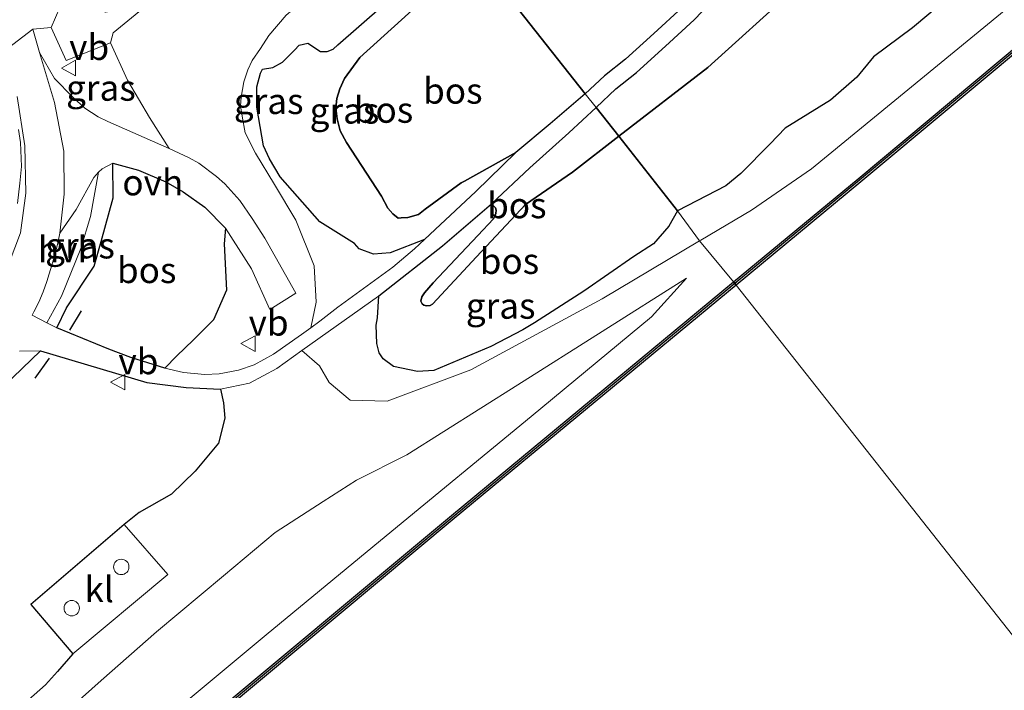
# Model space of a CAD drawing. Units: metres. Extents: x 219992 to 230003, y 464319 to 467204.
# Drawn here: x 228589 to 228685, y 465873 to 465938 of the extents above; entities that cross this region are included whole.
import ezdxf
from ezdxf.enums import TextEntityAlignment as Align

# ---------------------------------------------------------------- set-up
doc = ezdxf.new("R2010")
doc.units = ezdxf.units.M
doc.linetypes.add('IE-TERREINAFSCHEIDING', pattern=[10, 8, -2])
doc.layers.get('0').update_dxf_attribs({"lineweight": 25})
for name, color, linetype, lineweight in [('B-ME-GC-DAMWAND-GV-B6', 10, 'Continuous', 25), ('B-ME-GC-DAMWAND-L-B1', 10, 'Continuous', 25), ('B-ME-GR-BOS-GV-B6', 10, 'Continuous', 25), ('B-ME-GW-KRUINLIJN-L-B1', 93, 'Continuous', 18), ('B-ME-GW-TEENLIJN-L-B1', 93, 'Continuous', 18), ('B-ME-IE-GRASLAND-GV-B6', 93, 'Continuous', 18), ('B-ME-IE-HULPGEOMETRIE-L-B1', 53, 'Continuous', 18), ('B-ME-IE-INRICHTINGSELEMENT-S-B1', 253, 'Continuous', 18), ('B-ME-IE-TERREINAFSCHEIDING-DOORGANG-L-B1', 8, 'IE-TERREINAFSCHEIDING-KUNSTMATIG-OPEN', 18), ('B-ME-IE-TERREINAFSCHEIDING-RASTERHEKWERK-L-B1', 8, 'IE-TERREINAFSCHEIDING', 18), ('B-ME-IE-TERREINAFSCHEIDING-SCHRIKHEK-L-B1', 10, 'Continuous', 25), ('B-ME-OB-WATERLIJN-L-B1', 133, 'OB-WATERLIJN', 18), ('B-ME-OG-WATER-GV-B6', 153, 'Continuous', 18), ('B-ME-SB-SPOOR-GV-B6', 253, 'Continuous', 18), ('B-ME-VH-VERH_SOORT-BITUMEN-GV-B6', 8, 'IE-TERREINAFSCHEIDING-NATUURLIJK-HOUTWAL', 18), ('B-ME-VH-VERH_SOORT-HALF_VERHARDING-GV-B6', 8, 'IE-TERREINAFSCHEIDING-NATUURLIJK-HOUTWAL', 18), ('B-ME-VH-VERH_SOORT-KLINKERS-GV-B6', 8, 'IE-TERREINAFSCHEIDING-NATUURLIJK-HOUTWAL', 18), ('B-ME-VH-VERH_SOORT-ONVERHARD-GV-B6', 8, 'Continuous', 18), ('B-ME-VW-MEUBILAIR_WEGMEUBILAIR-VERKEERSBORD-S-B1', 8, 'Continuous', 18)]:
    doc.layers.add(name, color=color, linetype=linetype, lineweight=lineweight)
doc.styles.add('NLCS-ISO', font='NLCS-ISO.TTF')
doc.linetypes.add('IE-TERREINAFSCHEIDING-KUNSTMATIG-OPEN', pattern='A,7,-1.5,[67,NLCS.SHX,S=0.75,R=0,X=0,Y=0],-1.5', length=10)
doc.linetypes.add('IE-TERREINAFSCHEIDING-NATUURLIJK-HOUTWAL', pattern='A,7,-1.5,[67,NLCS.SHX,S=0.75,R=45,X=0,Y=0],-1.5,7,-1.5,[70,NLCS.SHX,S=0.75,R=0,X=0,Y=0],-1.5', length=20)
doc.linetypes.add('OB-WATERLIJN', pattern='A,10,[32,NLCS.SHX,S=2,R=0,X=0,Y=0],-12', length=22)

# ---------------------------------------------------------------- blocks, each defined once
blk = doc.blocks.new('dtb')
blk.add_circle((0, 0), 0.75)
blk = doc.blocks.new('verkeersbord')
for p, q in [((0, 0.75), (-0.75, -0.625)), ((0.75, -0.625), (0, 0.75)), ((-0.75, -0.625), (0.75, -0.625))]:
    blk.add_line(p, q)

msp = doc.modelspace()

# ---------------------------------------------------------------- linework, layer by layer
at = {"layer": 'B-ME-GC-DAMWAND-GV-B6'}
for points in [[(228670.767, 465922.455, 10.156), (228658.677, 465912.437, 10.156), (228658.429, 465912.751, 10.95), (228670.511, 465922.763, 10.952), (228688.63, 465937.889, 10.984), (228706.75, 465953.016, 11.017), (228728.574, 465971.207, 11.084), (228750.399, 465989.399, 11.15), (228768.429, 466004.466, 11.089), (228786.459, 466019.534, 11.029), (228786.7981, 466019.8103, 10.156), (228788.1032, 466020.9132, 10.156), (228788.3539, 466020.6266, 10.156), (228786.912, 466019.391, 10.156), (228768.783, 466004.241, 10.156), (228750.655, 465989.092, 10.156), (228728.83, 465970.9, 10.156), (228707.006, 465952.709, 10.156), (228688.886, 465937.582, 10.156), (228670.767, 465922.455, 10.156)], [(228533.237, 465810.48, 10.156), (228532.3497, 465809.6757, 10), (228532.2507, 465809.834, 10.9476), (228532.1431, 465810.0061, 10.9483), (228534.239, 465811.877, 11.008), (228541.643, 465818.293, 10.969), (228554.625, 465826.202, 10.973), (228573.545, 465842.212, 10.887), (228589.277, 465855.274, 10.93), (228605.009, 465868.337, 10.973), (228631.051, 465890.065, 10.946), (228658.429, 465912.751, 10.95), (228658.677, 465912.437, 10.156), (228631.307, 465889.758, 10.156), (228605.265, 465868.03, 10.156), (228589.532, 465854.967, 10.156), (228573.8, 465841.904, 10.156), (228554.746, 465825.81, 10.156), (228541.883, 465817.972, 10.156), (228533.237, 465810.48, 10.156)]]:
    msp.add_polyline3d(points, dxfattribs=at)
at = {"layer": 'B-ME-GC-DAMWAND-L-B1'}
for points in [[(228788.1322, 466020.6787, 10.224), (228786.5032, 466019.3103, 11.029), (228768.5573, 466004.3125, 11.089), (228750.5272, 465989.2455, 11.15), (228728.7021, 465971.0534, 11.084), (228706.8781, 465952.8624, 11.017), (228688.7582, 465937.7355, 10.984), (228670.6389, 465922.6092, 10.952), (228658.553, 465912.594, 10.95)], [(228658.553, 465912.594, 10.95), (228631.1789, 465889.9112, 10.946), (228605.1369, 465868.1833, 10.973), (228589.4048, 465855.1201, 10.93), (228573.6735, 465842.0587, 10.887), (228554.7423, 465826.0393, 10.973), (228541.7613, 465818.1309, 10.969), (228534.3711, 465811.7268, 11.008), (228532.4085, 465809.9749, 10.9521)]]:
    msp.add_polyline3d(points, dxfattribs=at)
at = {"layer": 'B-ME-GR-BOS-GV-B6'}
for points in [[(228645.9066, 465932.7556, 17.5684), (228644.0273, 465931.0034, 17.6082), (228633.281, 465944.622, 17.707), (228651.273, 465960.303, 17.873), (228673.874, 465979.933, 17.638), (228694.039, 465997.561, 17.782), (228716.529, 466017.641, 17.588), (228736.1, 466034.979, 17.508), (228756.176, 466052.059, 17.413), (228774.795, 466067.513, 17.364)], [(228633.281, 465944.622, 17.707), (228622.1661, 465934.527, 17.6411), (228620.655, 465932.4834, 17.6812), (228620.2043, 465931.4835, 17.7485), (228619.9348, 465930.5547, 17.7896), (228619.8168, 465929.6062, 17.8308), (228619.9511, 465928.5778, 17.8233), (228620.2573, 465927.4088, 17.8121), (228620.8559, 465926.2709, 17.8008), (228624.2488, 465921.0767, 17.8052), (228624.8778, 465919.9107, 17.8496), (228625.3761, 465919.3605, 17.8803), (228625.8924, 465918.9391, 17.8803), (228626.1591, 465918.9491, 17.9075), (228626.8303, 465918.988, 17.9075), (228627.8409, 465919.2946, 17.8905), (228628.5015, 465919.7932, 17.8803), (228631.9757, 465922.3495, 17.7597), (228632.303, 465922.528, 17.759), (228637.304, 465925.298, 17.698), (228633.4076, 465921.5202, 17.4325), (228629.4702, 465917.8298, 16.7991), (228628.4364, 465916.8645, 16.5371), (228625.0915, 465915.568, 16.0372), (228623.5003, 465915.4512, 15.7692), (228622.0965, 465915.9458, 15.6416), (228621.6303, 465916.4691, 15.4725), (228618.266, 465918.5738, 14.5163), (228614.4397, 465922.9512, 14.3738), (228613.3984, 465924.7101, 14.4767), (228612.8071, 465925.9684, 14.4332), (228612.159, 465929.6959, 14.7856), (228612.1742, 465931.6717, 14.8767), (228612.5118, 465933.0077, 14.94), (228612.7027, 465933.4141, 15.1103), (228613.7168, 465933.5668, 15.2925), (228614.6657, 465934.0823, 15.5578), (228615.8261, 465935.2607, 15.439), (228616.2732, 465935.732, 15.6608), (228617.1162, 465935.9375, 15.8508), (228618.3575, 465935.1297, 16.3696), (228618.977, 465935.121, 16.4409), (228619.585, 465935.3578, 16.5042), (228620.0216, 465935.7543, 16.5518), (228626.6512, 465941.579, 16.8759)], [(228626.1591, 465918.9491, 17.9075), (228625.8924, 465918.9391, 17.8803), (228625.3761, 465919.3605, 17.8803), (228624.8778, 465919.9107, 17.8496), (228624.2488, 465921.0767, 17.8052), (228620.8559, 465926.2709, 17.8008), (228620.2573, 465927.4088, 17.8121), (228619.9511, 465928.5778, 17.8233), (228619.8168, 465929.6062, 17.8308), (228619.9348, 465930.5547, 17.7896), (228620.2043, 465931.4835, 17.7485), (228620.655, 465932.4834, 17.6812), (228622.1661, 465934.527, 17.6411), (228633.281, 465944.622, 17.707), (228644.0273, 465931.0034, 17.6082), (228640.6312, 465928.0852, 17.7576), (228637.304, 465925.298, 17.698), (228632.303, 465922.528, 17.759), (228631.9757, 465922.3495, 17.7597), (228628.5015, 465919.7932, 17.8803), (228627.8409, 465919.2946, 17.8905), (228626.8303, 465918.988, 17.9075), (228626.1591, 465918.9491, 17.9075)], [(228680.9311, 465941.7399, 12.8186), (228675.7845, 465937.4278, 12.9044), (228671.9908, 465934.593, 12.8958), (228670.3772, 465932.6289, 12.8986), (228667.8312, 465930.3919, 12.8386), (228663.4433, 465927.6633, 12.8901), (228661.9903, 465926.1393, 12.7242), (228659.13, 465923.2582, 12.7015), (228657.6759, 465922.0825, 12.7362), (228652.98, 465919.657, 13.1219), (228647.279, 465926.882, 17.701), (228655.913, 465933.558, 17.706), (228664.309, 465941.158, 17.752)], [(228664.309, 465941.158, 17.752), (228655.913, 465933.558, 17.706), (228647.279, 465926.882, 17.701), (228645.075, 465929.675, 17.55), (228647.01, 465931.479, 17.508), (228649.0176, 465933.0864, 17.5206), (228651.8162, 465935.6238, 17.712), (228654.596, 465938.189, 17.6915), (228657.6784, 465941.4152, 17.7857)], [(228653.4203, 465939.3983, 17.7519), (228650.6782, 465936.868, 17.7724), (228647.9248, 465934.3714, 17.5809), (228645.9066, 465932.7556, 17.5684)], [(228628.9989, 465910.4525, 17.312), (228628.6289, 465910.4039, 17.305), (228628.3723, 465910.498, 17.3155), (228628.22, 465910.6114, 17.3402), (228628.0863, 465910.8768, 17.3613), (228628.1894, 465911.2854, 17.3824), (228628.435, 465911.6943, 17.4035), (228629.2769, 465912.6462, 17.4246), (228633.6008, 465917.2448, 17.6394), (228635.134, 465918.8702, 17.745), (228635.3698, 465919.374, 17.7238), (228635.3782, 465919.7063, 17.6992), (228635.3206, 465919.9339, 17.6464), (228634.93, 465920.334, 17.501), (228638.656, 465923.824, 17.698), (228642.443, 465927.222, 17.607), (228645.075, 465929.675, 17.55), (228647.279, 465926.882, 17.701), (228642.79, 465923.411, 17.698), (228638.226, 465920.259, 17.664), (228633.4744, 465915.1749, 17.4774), (228629.2168, 465910.5956, 17.3578), (228628.9989, 465910.4525, 17.312)], [(228643.9081, 465911.8395, 12.7575), (228639.1119, 465908.7649, 12.9209), (228637.9766, 465908.1046, 13.1139), (228634.8579, 465906.4849, 13.4614), (228629.3465, 465904.129, 14.3138), (228627.7689, 465904.044, 14.5009), (228625.438, 465904.5199, 15.0691), (228624.419, 465905.2809, 15.2259), (228624.0506, 465905.8531, 15.2765), (228623.809, 465906.753, 15.2259), (228623.742, 465908.5336, 15.1829), (228623.8831, 465909.2505, 15.3044), (228623.9992, 465911.3933, 15.36), (228630.174, 465916.252, 16.691), (228634.93, 465920.334, 17.501), (228635.3206, 465919.9339, 17.6464), (228635.3782, 465919.7063, 17.6992), (228635.3698, 465919.374, 17.7238), (228635.134, 465918.8702, 17.745), (228633.6008, 465917.2448, 17.6394), (228629.2769, 465912.6462, 17.4246), (228628.435, 465911.6943, 17.4035), (228628.1894, 465911.2854, 17.3824), (228628.0863, 465910.8768, 17.3613), (228628.22, 465910.6114, 17.3402), (228628.3723, 465910.498, 17.3155), (228628.6289, 465910.4039, 17.305), (228628.9989, 465910.4525, 17.312), (228629.2168, 465910.5956, 17.3578), (228633.4744, 465915.1749, 17.4774), (228638.226, 465920.259, 17.664), (228642.79, 465923.411, 17.698), (228647.279, 465926.882, 17.701), (228652.98, 465919.657, 13.1219), (228652.1421, 465918.1685, 12.8852), (228650.6657, 465916.4338, 12.5081), (228648.7472, 465915.2184, 12.4694), (228643.9081, 465911.8395, 12.7575)], [(228604.403, 465905.551, 13.781), (228603.2497, 465904.3807, 13.7908), (228599.9481, 465905.4042, 13.8346), (228597.788, 465906.2079, 13.8814), (228592.773, 465908.269, 13.94), (228593.7, 465910.236, 13.905), (228596.39, 465914.282, 14.037), (228597.045, 465916.659, 13.948), (228598.224, 465920.897, 13.917), (228598.183, 465924.276, 14.142), (228600.675, 465923.59, 14.122), (228603.337, 465922.446, 14.08), (228605.001, 465921.486, 14.033), (228607.123, 465920.005, 13.975), (228609.124, 465917.963, 14.049), (228608.992, 465916.432, 14.0454), (228609.208, 465911.929, 14.042), (228607.97, 465909.064, 13.9746), (228605.987, 465907.096, 13.863), (228604.403, 465905.551, 13.781)], [(228579.53, 465894.835, 13.814), (228591.178, 465906.046, 13.975), (228601.476, 465902.986, 13.615), (228605.317, 465902.488, 13.599), (228608.649, 465902.335, 13.7787), (228608.931, 465901.008, 13.727), (228609.058, 465899.509, 13.723), (228608.437, 465897.09, 13.793), (228606.171, 465894.355, 13.774), (228603.872, 465892.123, 13.781), (228600.742, 465890.338, 13.832), (228599.283, 465889.191, 13.611), (228590.241, 465881.423, 13.615), (228594.325, 465876.61, 13.468), (228592.8381, 465874.91, 13.589), (228591.665, 465873.6281, 13.5583), (228589.4483, 465871.6655, 13.5447), (228581.6737, 465865.2628, 13.6915)]]:
    msp.add_polyline3d(points, dxfattribs=at)
at = {"layer": 'B-ME-GW-KRUINLIJN-L-B1'}
for points in [[(228619.226, 465962.434, 13.576), (228594.217, 465941.827, 13.569), (228593.476, 465940.384, 13.763), (228592.195, 465937.464, 13.778), (228593.675, 465934.238, 13.855), (228597.952, 465935.968, 13.952)], [(228633.281, 465944.622, 17.707), (228622.1661, 465934.527, 17.6411), (228620.655, 465932.4834, 17.6812), (228620.2043, 465931.4835, 17.7485), (228619.9348, 465930.5547, 17.7896), (228619.8168, 465929.6062, 17.8308), (228619.9511, 465928.5778, 17.8233), (228620.2573, 465927.4088, 17.8121), (228620.8559, 465926.2709, 17.8008), (228624.2488, 465921.0767, 17.8052), (228624.8778, 465919.9107, 17.8496), (228625.3761, 465919.3605, 17.8803), (228625.8924, 465918.9391, 17.8803), (228626.1591, 465918.9491, 17.9075), (228626.8303, 465918.988, 17.9075), (228627.8409, 465919.2946, 17.8905), (228628.5015, 465919.7932, 17.8803), (228631.9757, 465922.3495, 17.7597), (228632.303, 465922.528, 17.759), (228637.304, 465925.298, 17.698)], [(228664.309, 465941.158, 17.752), (228655.913, 465933.558, 17.706), (228647.279, 465926.882, 17.701)], [(228647.279, 465926.882, 17.701), (228642.79, 465923.411, 17.698), (228638.226, 465920.259, 17.664), (228633.4744, 465915.1749, 17.4774), (228629.2168, 465910.5956, 17.3578), (228628.9989, 465910.4525, 17.312), (228628.6289, 465910.4039, 17.305), (228628.3723, 465910.498, 17.3155), (228628.22, 465910.6114, 17.3402), (228628.0863, 465910.8768, 17.3613), (228628.1894, 465911.2854, 17.3824), (228628.435, 465911.6943, 17.4035), (228629.2769, 465912.6462, 17.4246), (228633.6008, 465917.2448, 17.6394), (228635.134, 465918.8702, 17.745), (228635.3698, 465919.374, 17.7238), (228635.3782, 465919.7063, 17.6992), (228635.3206, 465919.9339, 17.6464), (228634.93, 465920.334, 17.501)], [(228528.84, 465817.176, 13.9575), (228530.9325, 465819.0589, 13.5683), (228533.323, 465821.21, 13.595), (228538.935, 465825.913, 13.588), (228549.242, 465834.338, 13.592), (228562.796, 465845.481, 13.607), (228575.806, 465856.113, 13.483), (228586.678, 465864.936, 13.433), (228595.242, 465872.432, 13.34), (228597.07, 465874.042, 13.369), (228602.421, 465878.756, 13.452), (228608.933, 465884.189, 13.336), (228613.956, 465888.414, 13.557), (228618.6098, 465891.4132, 13.5452), (228621.826, 465893.486, 13.537), (228626.727, 465895.958, 13.557), (228637.478, 465902.734, 12.633), (228653.856, 465913.113, 10.956)]]:
    msp.add_polyline3d(points, dxfattribs=at)
at = {"layer": 'B-ME-GW-TEENLIJN-L-B1'}
for points in [[(228655.119, 465916.721, 11.101), (228655.24, 465916.793, 11.101), (228660.162, 465919.717, 11.108), (228665.976, 465923.732, 11.124), (228693.684, 465946.466, 10.987), (228710.313, 465960.363, 11.006), (228726.943, 465974.26, 11.025), (228744.909, 465989.183, 11.063), (228762.876, 466004.107, 11.101), (228776.99, 466015.86, 11.169), (228780.796, 466019.396, 11.188), (228782.497, 466021.319, 11.219), (228784.657, 466023.719, 11.207), (228787.522, 466026.704, 11.158), (228790.536, 466029.146, 11.131), (228792.648, 466030.346, 11.146), (228795.314, 466031.992, 11.135), (228799.95, 466035.515, 11.089), (228806.776, 466041.015, 11.097), (228829.778, 466060.083, 11.257), (228851.834, 466078.368, 11.063)], [(228617.399, 465908.2765, 14.4427), (228617.933, 465910.786, 14.436), (228617.735, 465914.31, 14.36), (228615.952, 465918.729, 14.303), (228613.892, 465922.212, 14.291), (228612.044, 465925.243, 14.268), (228611.025, 465927.2345, 14.2794), (228610.7293, 465928.845, 14.3133), (228610.585, 465929.8413, 14.2794), (228610.6405, 465930.6804, 14.2918), (228610.9099, 465932.1847, 14.3041), (228611.2988, 465933.3446, 14.3287), (228611.6992, 465934.2566, 14.3102), (228612.512, 465935.397, 14.2628), (228613.335, 465936.686, 14.2269), (228614.995, 465938.653, 14.15), (228618.689, 465941.782, 14.055), (228625.895, 465948.075, 14.048), (228628.677, 465950.456, 14.2526)], [(228655.119, 465916.721, 11.101), (228645.681, 465911.102, 11.903), (228632.945, 465904.189, 13.158), (228624.811, 465901.175, 13.785), (228621.206, 465901.271, 14.014), (228619.194, 465902.967, 14.063), (228618.256, 465904.595, 14.17), (228616.527, 465906.091, 14.183)], [(228653.856, 465913.113, 10.956), (228650.452, 465909.367, 10.981), (228638.786, 465899.658, 10.95), (228624.704, 465888.069, 10.872), (228613.072, 465878.485, 10.958), (228604.906, 465871.676, 10.958), (228597.634, 465865.562, 10.95), (228597.168, 465865.178, 10.952)]]:
    msp.add_polyline3d(points, dxfattribs=at)
at = {"layer": 'B-ME-IE-GRASLAND-GV-B6'}
for points in [[(228851.834, 466078.368, 11.063), (228829.778, 466060.083, 11.257), (228806.776, 466041.015, 11.097), (228799.95, 466035.515, 11.089), (228795.314, 466031.992, 11.135), (228792.648, 466030.346, 11.146), (228790.536, 466029.146, 11.131), (228787.522, 466026.704, 11.158), (228784.657, 466023.719, 11.207), (228782.497, 466021.319, 11.219), (228780.796, 466019.396, 11.188), (228776.99, 466015.86, 11.169), (228762.876, 466004.107, 11.101), (228744.909, 465989.183, 11.063), (228726.943, 465974.26, 11.025), (228710.313, 465960.363, 11.006), (228693.684, 465946.466, 10.987), (228665.976, 465923.732, 11.124), (228660.162, 465919.717, 11.108), (228655.24, 465916.793, 11.101)], [(228786.459, 466019.534, 11.029), (228768.429, 466004.466, 11.089), (228750.399, 465989.399, 11.15), (228728.574, 465971.207, 11.084), (228706.75, 465953.016, 11.017), (228688.63, 465937.889, 10.984), (228670.511, 465922.763, 10.952), (228658.429, 465912.751, 10.95), (228655.119, 465916.721, 11.101), (228655.24, 465916.793, 11.101), (228660.162, 465919.717, 11.108), (228665.976, 465923.732, 11.124), (228693.684, 465946.466, 10.987), (228710.313, 465960.363, 11.006), (228726.943, 465974.26, 11.025), (228744.909, 465989.183, 11.063), (228762.876, 466004.107, 11.101), (228776.99, 466015.86, 11.169), (228780.796, 466019.396, 11.188), (228782.497, 466021.319, 11.219), (228784.657, 466023.719, 11.207)], [(228596.752, 465939.409, 13.204), (228597.492, 465938.951, 13.276), (228598.084, 465939.036, 13.147), (228600.463, 465940.878, 12.956), (228604.891, 465944.629, 12.588), (228607.407, 465946.915, 12.363), (228621.903, 465959.041, 12.636), (228623.65, 465956.828, 13.937), (228603.912, 465941.621, 13.5794), (228598.239, 465936.923, 13.919), (228597.952, 465935.968, 13.952), (228593.675, 465934.238, 13.855), (228592.195, 465937.464, 13.778), (228593.476, 465940.384, 13.763), (228594.217, 465941.827, 13.569), (228619.226, 465962.434, 13.576), (228620.47, 465960.858, 12.714), (228601.583, 465945.607, 12.736), (228595.527, 465941.085, 12.93), (228595.382, 465940.718, 12.968), (228595.858, 465940.12, 13.173), (228596.752, 465939.409, 13.204)], [(228617.933, 465910.786, 14.436), (228617.399, 465908.2765, 14.4427), (228616.5088, 465907.6239, 14.3406), (228613.7935, 465905.7191, 14.1344), (228611.9071, 465904.6958, 14.0273), (228610.3841, 465904.1665, 13.9418), (228608.5002, 465903.8237, 13.8615), (228607.1117, 465903.7597, 13.8224), (228605.0389, 465903.9507, 13.788), (228603.2497, 465904.3807, 13.7908), (228604.403, 465905.551, 13.781), (228605.987, 465907.096, 13.863), (228607.97, 465909.064, 13.9746), (228609.208, 465911.929, 14.042), (228608.992, 465916.432, 14.0454), (228609.124, 465917.963, 14.049), (228611.635, 465914.004, 14.014), (228613.439, 465910.063, 14.002), (228615.948, 465911.635, 14.2952), (228612.949, 465916.996, 14.041), (228611.7157, 465918.896, 14.0335), (228610.5032, 465920.6579, 14.0753), (228609.0548, 465922.2575, 14.1084), (228608.2528, 465922.9821, 14.1214), (228606.5208, 465924.2574, 14.1396), (228605.6032, 465924.8012, 14.1448), (228603.6436, 465925.7121, 14.1597), (228601.7576, 465928.6995, 14.0117), (228599.614, 465932.33, 14.041), (228597.952, 465935.968, 13.952), (228598.239, 465936.923, 13.919), (228603.912, 465941.621, 13.5794)], [(228655.24, 465916.793, 11.101), (228655.119, 465916.721, 11.101), (228652.98, 465919.657, 13.1219), (228657.6759, 465922.0825, 12.7362), (228659.13, 465923.2582, 12.7015), (228661.9903, 465926.1393, 12.7242), (228663.4433, 465927.6633, 12.8901), (228667.8312, 465930.3919, 12.8386), (228670.3772, 465932.6289, 12.8986), (228671.9908, 465934.593, 12.8958), (228675.7845, 465937.4278, 12.9044), (228680.9311, 465941.7399, 12.8186)], [(228626.6512, 465941.579, 16.8759), (228620.0216, 465935.7543, 16.5518), (228619.585, 465935.3578, 16.5042), (228618.977, 465935.121, 16.4409), (228618.3575, 465935.1297, 16.3696), (228617.1162, 465935.9375, 15.8508), (228616.2732, 465935.732, 15.6608), (228615.8261, 465935.2607, 15.439), (228614.6657, 465934.0823, 15.5578), (228613.7168, 465933.5668, 15.2925), (228612.7027, 465933.4141, 15.1103), (228612.5118, 465933.0077, 14.94), (228612.1742, 465931.6717, 14.8767), (228612.159, 465929.6959, 14.7856), (228612.8071, 465925.9684, 14.4332), (228613.3984, 465924.7101, 14.4767), (228614.4397, 465922.9512, 14.3738), (228618.266, 465918.5738, 14.5163), (228621.6303, 465916.4691, 15.4725), (228622.0965, 465915.9458, 15.6416), (228623.5003, 465915.4512, 15.7692), (228625.0915, 465915.568, 16.0372), (228628.4364, 465916.8645, 16.5371), (228627.465, 465915.9575, 16.2972), (228625.358, 465914.1845, 15.8315), (228620.0186, 465910.2825, 14.8483), (228618.281, 465908.9373, 14.5614), (228617.399, 465908.2765, 14.4427), (228617.933, 465910.786, 14.436), (228617.735, 465914.31, 14.36), (228615.952, 465918.729, 14.303), (228613.892, 465922.212, 14.291), (228612.044, 465925.243, 14.268), (228611.025, 465927.2345, 14.2794), (228610.7293, 465928.845, 14.3133), (228610.585, 465929.8413, 14.2794), (228610.6405, 465930.6804, 14.2918), (228610.9099, 465932.1847, 14.3041), (228611.2988, 465933.3446, 14.3287), (228611.6992, 465934.2566, 14.3102), (228612.512, 465935.397, 14.2628), (228613.335, 465936.686, 14.2269), (228614.995, 465938.653, 14.15)], [(228614.995, 465938.653, 14.15), (228613.335, 465936.686, 14.2269), (228612.512, 465935.397, 14.2628), (228611.6992, 465934.2566, 14.3102), (228611.2988, 465933.3446, 14.3287), (228610.9099, 465932.1847, 14.3041), (228610.6405, 465930.6804, 14.2918), (228610.585, 465929.8413, 14.2794), (228610.7293, 465928.845, 14.3133), (228611.025, 465927.2345, 14.2794), (228612.044, 465925.243, 14.268), (228613.892, 465922.212, 14.291), (228615.952, 465918.729, 14.303), (228617.735, 465914.31, 14.36), (228617.933, 465910.786, 14.436)], [(228592.195, 465937.464, 13.778), (228593.675, 465934.238, 13.855), (228597.952, 465935.968, 13.952), (228599.614, 465932.33, 14.041), (228601.7576, 465928.6995, 14.0117), (228603.6436, 465925.7121, 14.1597), (228597.7117, 465928.3276, 14.1726), (228596.777, 465928.771, 14.1034), (228595.4681, 465929.6263, 14.0516), (228594.32, 465930.678, 14.064), (228592.545, 465932.505, 14.06), (228591.06, 465935.024, 13.905), (228590.425, 465937.27, 13.918), (228592.195, 465937.464, 13.778)], [(228589.0484, 465927.5348, 14.144), (228589.2206, 465926.292, 14.1731), (228589.3141, 465923.9341, 14.1725), (228589.1736, 465922.3458, 14.1654), (228588.9368, 465920.3434, 14.1629)], [(228593.7, 465910.236, 13.905), (228592.773, 465908.269, 13.94), (228591.7912, 465908.7762, 14.0365), (228593.2118, 465911.3727, 14.2175), (228595.1019, 465915.9817, 14.1576), (228596.027, 465919.0863, 14.2242), (228596.7884, 465923.3883, 14.2781), (228597.1663, 465923.7245, 14.1382), (228598.183, 465924.276, 14.142), (228598.224, 465920.897, 13.917), (228597.045, 465916.659, 13.948), (228596.39, 465914.282, 14.037), (228593.7, 465910.236, 13.905)], [(228632.945, 465904.189, 13.158), (228624.811, 465901.175, 13.785), (228621.206, 465901.271, 14.014), (228619.194, 465902.967, 14.063), (228618.256, 465904.595, 14.17), (228616.527, 465906.091, 14.183), (228623.962, 465911.364, 15.352), (228623.9992, 465911.3933, 15.36), (228623.8831, 465909.2505, 15.3044), (228623.742, 465908.5336, 15.1829), (228623.809, 465906.753, 15.2259), (228624.0506, 465905.8531, 15.2765), (228624.419, 465905.2809, 15.2259), (228625.438, 465904.5199, 15.0691), (228627.7689, 465904.044, 14.5009), (228629.3465, 465904.129, 14.3138), (228634.8579, 465906.4849, 13.4614), (228637.9766, 465908.1046, 13.1139), (228639.1119, 465908.7649, 12.9209), (228643.9081, 465911.8395, 12.7575), (228648.7472, 465915.2184, 12.4694), (228650.6657, 465916.4338, 12.5081), (228652.1421, 465918.1685, 12.8852), (228652.98, 465919.657, 13.1219), (228655.119, 465916.721, 11.101), (228645.681, 465911.102, 11.903), (228632.945, 465904.189, 13.158)], [(228655.119, 465916.721, 11.101), (228658.429, 465912.751, 10.95), (228631.051, 465890.065, 10.946), (228605.009, 465868.337, 10.973), (228589.277, 465855.274, 10.93), (228573.545, 465842.212, 10.887)], [(228581.6737, 465865.2628, 13.6915), (228589.4483, 465871.6655, 13.5447), (228591.665, 465873.6281, 13.5583), (228592.8381, 465874.91, 13.589), (228594.325, 465876.61, 13.468), (228603.515, 465884.324, 13.495), (228599.283, 465889.191, 13.611), (228600.742, 465890.338, 13.832), (228603.872, 465892.123, 13.781), (228606.171, 465894.355, 13.774), (228608.437, 465897.09, 13.793), (228609.058, 465899.509, 13.723), (228608.931, 465901.008, 13.727), (228608.649, 465902.335, 13.7787), (228611.447, 465902.902, 13.9843), (228614.089, 465904.347, 14.1131), (228616.527, 465906.091, 14.183), (228618.256, 465904.595, 14.17), (228619.194, 465902.967, 14.063), (228621.206, 465901.271, 14.014), (228624.811, 465901.175, 13.785), (228632.945, 465904.189, 13.158), (228645.681, 465911.102, 11.903), (228655.119, 465916.721, 11.101)], [(228586.844, 465856.691, 10.996), (228597.168, 465865.178, 10.952), (228597.634, 465865.562, 10.95), (228604.906, 465871.676, 10.958), (228613.072, 465878.485, 10.958), (228624.704, 465888.069, 10.872), (228638.786, 465899.658, 10.95), (228650.452, 465909.367, 10.981), (228653.856, 465913.113, 10.956), (228637.478, 465902.734, 12.633), (228626.727, 465895.958, 13.557), (228621.826, 465893.486, 13.537), (228618.6098, 465891.4132, 13.5452), (228613.956, 465888.414, 13.557), (228608.933, 465884.189, 13.336), (228602.421, 465878.756, 13.452), (228597.07, 465874.042, 13.369), (228595.242, 465872.432, 13.34), (228586.678, 465864.936, 13.433)], [(228586.678, 465864.936, 13.433), (228595.242, 465872.432, 13.34), (228597.07, 465874.042, 13.369), (228602.421, 465878.756, 13.452), (228608.933, 465884.189, 13.336), (228613.956, 465888.414, 13.557), (228618.6098, 465891.4132, 13.5452), (228621.826, 465893.486, 13.537), (228626.727, 465895.958, 13.557), (228637.478, 465902.734, 12.633), (228653.856, 465913.113, 10.956), (228650.452, 465909.367, 10.981), (228638.786, 465899.658, 10.95), (228624.704, 465888.069, 10.872), (228613.072, 465878.485, 10.958), (228604.906, 465871.676, 10.958)], [(228589.1506, 465906.0232, 14.0455), (228591.178, 465906.046, 13.975), (228579.53, 465894.835, 13.814)]]:
    msp.add_polyline3d(points, dxfattribs=at)
at = {"layer": 'B-ME-IE-HULPGEOMETRIE-L-B1'}
msp.add_polyline3d([(228772.609, 465766.744, 12.201), (228755.459, 465788.32, 12.209), (228738.308, 465809.896, 12.216), (228721.158, 465831.473, 12.224), (228703.852, 465853.236, 12.333), (228704.601, 465854.237, 12.364), (228704.3526, 465854.4115, 12.0533), (228703.86, 465854.7576, 12.0524), (228703.4804, 465855.0214, 12.2936), (228700.542, 465859.382, 12.24), (228698.886, 465861.327, 10.259), (228693.026, 465868.907, 10.28), (228692.778, 465869.221, 10.156), (228658.677, 465912.437, 10.156), (228658.429, 465912.751, 10.95), (228655.119, 465916.721, 11.101), (228652.98, 465919.657, 13.1219), (228647.279, 465926.882, 17.701), (228645.075, 465929.675, 17.55), (228644.0273, 465931.0034, 17.6082), (228633.281, 465944.622, 17.707)], dxfattribs=at)
at = {"layer": 'B-ME-IE-TERREINAFSCHEIDING-DOORGANG-L-B1'}
msp.add_line((228599.614, 465932.33, 14.041), (228601.7576, 465928.6995, 14.0117), dxfattribs=at)
at = {"layer": 'B-ME-IE-TERREINAFSCHEIDING-RASTERHEKWERK-L-B1'}
for p, q in [((228590.425, 465937.27, 13.918), (228592.195, 465937.464, 13.778)), ((228597.952, 465935.968, 13.952), (228599.614, 465932.33, 14.041)), ((228601.7576, 465928.6995, 14.0117), (228603.6436, 465925.7121, 14.1597))]:
    msp.add_line(p, q, dxfattribs=at)
msp.add_polyline3d([(228597.952, 465935.968, 13.952), (228598.239, 465936.923, 13.919), (228603.912, 465941.621, 13.5794), (228623.65, 465956.828, 13.937)], dxfattribs=at)
at = {"layer": 'B-ME-IE-TERREINAFSCHEIDING-SCHRIKHEK-L-B1'}
for p, q in [((228595.1083, 465909.9395, 13.9928), (228594.002, 465908.0529, 13.9776)), ((228592.0226, 465905.3231, 13.9245), (228590.6381, 465903.4095, 13.9422))]:
    msp.add_line(p, q, dxfattribs=at)
at = {"layer": 'B-ME-OB-WATERLIJN-L-B1'}
for points in [[(228658.677, 465912.437, 10.156), (228670.767, 465922.455, 10.156), (228688.886, 465937.582, 10.156), (228707.006, 465952.709, 10.156), (228728.83, 465970.9, 10.156), (228750.655, 465989.092, 10.156), (228768.783, 466004.241, 10.156), (228786.912, 466019.391, 10.156), (228788.3539, 466020.6266, 10.156), (228788.1032, 466020.9132, 10.156), (228786.7981, 466019.8103, 10.156), (228786.6, 466020.54, 10.156), (228794.334, 466027.205, 10.156), (228795.8086, 466027.0462, 10.156), (228794.0206, 466025.6162, 10.156), (228794.3072, 466025.2848, 10.156), (228796.367, 466026.986, 10.156), (228824.945, 466050.94, 10.156), (228854.049, 466075.229, 10.156)], [(228376.167, 465677.128, 10.156), (228387.152, 465686.218, 10.156), (228405.457, 465701.499, 10.156), (228423.762, 465716.78, 10.156), (228441.941, 465731.938, 10.156), (228460.121, 465747.096, 10.156), (228478.415, 465762.275, 10.156), (228496.709, 465777.455, 10.156), (228502.77, 465782.617, 10.156), (228511.368, 465792.224, 10.156), (228520.419, 465799.464, 10.156), (228521.7696, 465800.5793, 10), (228524.6576, 465803.6808, 10), (228530.0212, 465808.0167, 10), (228532.3497, 465809.6757, 10), (228533.237, 465810.48, 10.156), (228541.883, 465817.972, 10.156), (228554.746, 465825.81, 10.156), (228573.8, 465841.904, 10.156), (228589.532, 465854.967, 10.156), (228605.265, 465868.03, 10.156), (228631.307, 465889.758, 10.156), (228658.677, 465912.437, 10.156)]]:
    msp.add_polyline3d(points, dxfattribs=at)
at = {"layer": 'B-ME-OG-WATER-GV-B6'}
for points in [[(228692.778, 465869.221, 10.156), (228658.677, 465912.437, 10.156), (228670.767, 465922.455, 10.156), (228688.886, 465937.582, 10.156)], [(228478.415, 465762.275, 10.156), (228496.709, 465777.455, 10.156), (228502.77, 465782.617, 10.156), (228511.368, 465792.224, 10.156), (228520.419, 465799.464, 10.156), (228521.7696, 465800.5793, 10), (228524.6576, 465803.6808, 10), (228530.0212, 465808.0167, 10), (228532.3497, 465809.6757, 10), (228533.237, 465810.48, 10.156), (228541.883, 465817.972, 10.156), (228554.746, 465825.81, 10.156), (228573.8, 465841.904, 10.156), (228589.532, 465854.967, 10.156), (228605.265, 465868.03, 10.156), (228631.307, 465889.758, 10.156), (228658.677, 465912.437, 10.156), (228692.778, 465869.221, 10.156), (228675.615, 465854.924, 10.156), (228658.452, 465840.627, 10.156)]]:
    msp.add_polyline3d(points, dxfattribs=at)
at = {"layer": 'B-ME-SB-SPOOR-GV-B6'}
msp.add_polyline3d([(228619.226, 465962.434, 13.576), (228594.217, 465941.827, 13.569), (228593.476, 465940.384, 13.763), (228592.195, 465937.464, 13.778), (228590.425, 465937.27, 13.918), (228587.519, 465935.051, 13.959), (228586.473, 465933.591, 13.859), (228584.953, 465932.31, 13.626), (228584.062, 465932.376, 13.58), (228582.709, 465931.887, 13.518), (228580.804, 465930.716, 13.502), (228576.954, 465927.627, 13.514), (228557.11, 465910.989, 13.456), (228539.459, 465896.292, 13.487), (228521.808, 465881.595, 13.518), (228491.222, 465856.084, 13.286), (228471.835, 465840.026, 13.296)], dxfattribs=at)
at = {"layer": 'B-ME-VH-VERH_SOORT-BITUMEN-GV-B6'}
for points in [[(228657.6784, 465941.4152, 17.7857), (228654.596, 465938.189, 17.6915), (228651.8162, 465935.6238, 17.712), (228649.0176, 465933.0864, 17.5206), (228647.01, 465931.479, 17.508)], [(228647.01, 465931.479, 17.508), (228645.075, 465929.675, 17.55), (228644.0273, 465931.0034, 17.6082), (228645.9066, 465932.7556, 17.5684), (228647.9248, 465934.3714, 17.5809), (228650.6782, 465936.868, 17.7724), (228653.4203, 465939.3983, 17.7519)], [(228587.519, 465935.051, 13.959), (228590.425, 465937.27, 13.918), (228591.06, 465935.024, 13.905), (228592.529, 465930.161, 13.96), (228593.443, 465925.449, 14.025), (228593.466, 465921.248, 14.103), (228593.035, 465917.467, 14.173), (228592.8609, 465916.5356, 14.202), (228592.6408, 465915.6124, 14.2184), (228592.3756, 465914.7011, 14.2221), (228591.7886, 465912.7836, 14.2023), (228591.4408, 465911.7762, 14.193), (228591.0243, 465910.7899, 14.1853), (228590.541, 465909.8318, 14.1792), (228590.3551, 465909.518, 14.1777), (228591.7912, 465908.7762, 14.0365), (228592.773, 465908.269, 13.94), (228597.788, 465906.2079, 13.8814)], [(228588.1257, 465914.5968, 14.1195), (228589.224, 465917.519, 13.96), (228589.75, 465921.362, 13.952), (228589.643, 465925.97, 13.913), (228588.915, 465930.754, 13.963)], [(228597.788, 465906.2079, 13.8814), (228599.9481, 465905.4042, 13.8346), (228603.2497, 465904.3807, 13.7908), (228605.0389, 465903.9507, 13.788), (228607.1117, 465903.7597, 13.8224), (228608.5002, 465903.8237, 13.8615), (228610.3841, 465904.1665, 13.9418), (228611.9071, 465904.6958, 14.0273), (228613.7935, 465905.7191, 14.1344), (228616.5088, 465907.6239, 14.3406), (228617.399, 465908.2765, 14.4427), (228618.281, 465908.9373, 14.5614), (228620.0186, 465910.2825, 14.8483), (228625.358, 465914.1845, 15.8315), (228627.465, 465915.9575, 16.2972), (228628.4364, 465916.8645, 16.5371), (228629.4702, 465917.8298, 16.7991), (228633.4076, 465921.5202, 17.4325), (228637.304, 465925.298, 17.698), (228640.6312, 465928.0852, 17.7576), (228644.0273, 465931.0034, 17.6082), (228645.075, 465929.675, 17.55), (228642.443, 465927.222, 17.607), (228638.656, 465923.824, 17.698), (228634.93, 465920.334, 17.501), (228630.174, 465916.252, 16.691), (228623.9992, 465911.3933, 15.36), (228623.962, 465911.364, 15.352), (228616.527, 465906.091, 14.183), (228614.089, 465904.347, 14.1131), (228611.447, 465902.902, 13.9843), (228608.649, 465902.335, 13.7787), (228605.317, 465902.488, 13.599), (228601.476, 465902.986, 13.615), (228591.178, 465906.046, 13.975), (228589.1506, 465906.0232, 14.0455)]]:
    msp.add_polyline3d(points, dxfattribs=at)
at = {"layer": 'B-ME-VH-VERH_SOORT-HALF_VERHARDING-GV-B6'}
for points in [[(228588.915, 465930.754, 13.963), (228589.643, 465925.97, 13.913), (228589.75, 465921.362, 13.952), (228589.224, 465917.519, 13.96), (228588.1257, 465914.5968, 14.1195)], [(228588.9368, 465920.3434, 14.1629), (228589.1736, 465922.3458, 14.1654), (228589.3141, 465923.9341, 14.1725), (228589.2206, 465926.292, 14.1731), (228589.0484, 465927.5348, 14.144)], [(228593.2118, 465911.3727, 14.2175), (228591.7912, 465908.7762, 14.0365), (228590.3551, 465909.518, 14.1777), (228590.541, 465909.8318, 14.1792), (228591.0243, 465910.7899, 14.1853), (228591.4408, 465911.7762, 14.193), (228591.7886, 465912.7836, 14.2023), (228592.3756, 465914.7011, 14.2221), (228592.6408, 465915.6124, 14.2184), (228592.8609, 465916.5356, 14.202), (228593.035, 465917.467, 14.173), (228594.6339, 465919.7627, 14.165), (228596.3388, 465922.8932, 14.1295), (228596.7884, 465923.3883, 14.2781), (228596.027, 465919.0863, 14.2242), (228595.1019, 465915.9817, 14.1576), (228593.2118, 465911.3727, 14.2175)]]:
    msp.add_polyline3d(points, dxfattribs=at)
at = {"layer": 'B-ME-VH-VERH_SOORT-KLINKERS-GV-B6'}
msp.add_polyline3d([(228594.325, 465876.61, 13.468), (228590.241, 465881.423, 13.615), (228599.283, 465889.191, 13.611), (228603.515, 465884.324, 13.495), (228594.325, 465876.61, 13.468)], dxfattribs=at)
at = {"layer": 'B-ME-VH-VERH_SOORT-ONVERHARD-GV-B6'}
msp.add_polyline3d([(228605.6032, 465924.8012, 14.1448), (228606.5208, 465924.2574, 14.1396), (228608.2528, 465922.9821, 14.1214), (228609.0548, 465922.2575, 14.1084), (228610.5032, 465920.6579, 14.0753), (228611.7157, 465918.896, 14.0335), (228612.949, 465916.996, 14.041), (228615.948, 465911.635, 14.2952), (228613.439, 465910.063, 14.002), (228611.635, 465914.004, 14.014), (228609.124, 465917.963, 14.049), (228607.123, 465920.005, 13.975), (228605.001, 465921.486, 14.033), (228603.337, 465922.446, 14.08), (228600.675, 465923.59, 14.122), (228598.183, 465924.276, 14.142), (228597.1663, 465923.7245, 14.1382), (228596.7884, 465923.3883, 14.2781), (228596.3388, 465922.8932, 14.1295), (228594.6339, 465919.7627, 14.165), (228593.035, 465917.467, 14.173), (228593.466, 465921.248, 14.103), (228593.443, 465925.449, 14.025), (228592.529, 465930.161, 13.96), (228591.06, 465935.024, 13.905), (228592.545, 465932.505, 14.06), (228594.32, 465930.678, 14.064), (228595.4681, 465929.6263, 14.0516), (228596.777, 465928.771, 14.1034), (228597.7117, 465928.3276, 14.1726), (228603.6436, 465925.7121, 14.1597), (228605.6032, 465924.8012, 14.1448)], dxfattribs=at)

# ---------------------------------------------------------------- block references
at = {"layer": 'B-ME-IE-INRICHTINGSELEMENT-S-B1', "rotation": 90}
for p in [(228599.01, 465885.065, 14.344), (228594.205, 465881.056, 14.158)]:
    msp.add_blockref('dtb', p, dxfattribs=at)
at = {"layer": 'B-ME-VW-MEUBILAIR_WEGMEUBILAIR-VERKEERSBORD-S-B1', "rotation": 90}
for p in [(228593.955, 465933.511, 14.095), (228611.367, 465906.75, 14.087), (228598.73, 465903, 13.8895)]:
    msp.add_blockref('verkeersbord', p, dxfattribs=at)

# ---------------------------------------------------------------- texts
at = {"layer": 'B-ME-GR-BOS-GV-B6', "ltscale": 0.2, "style": 'NLCS-ISO'}
for p in [(228631.1801, 465931.3008), (228624.4567, 465929.447), (228637.392, 465920.1755), (228636.6755, 465914.7705), (228601.475, 465913.8789)]:
    msp.add_text('bos', height=2.5, dxfattribs=at).set_placement(p, align=Align.MIDDLE_CENTER)
at = {"layer": 'B-ME-IE-GRASLAND-GV-B6', "ltscale": 0.2, "style": 'NLCS-ISO'}
for p in [(228597.0343, 465931.5881), (228613.3145, 465930.2939), (228620.6665, 465929.3663), (228595.0076, 465916.2725), (228635.823, 465910.416)]:
    msp.add_text('gras', height=2.5, dxfattribs=at).set_placement(p, align=Align.MIDDLE_CENTER)
at = {"layer": 'B-ME-VH-VERH_SOORT-HALF_VERHARDING-GV-B6', "ltscale": 0.2, "style": 'NLCS-ISO'}
msp.add_text('hvh', height=2.5, dxfattribs=at).set_placement((228593.8791, 465915.9084), align=Align.MIDDLE_CENTER)
at = {"layer": 'B-ME-VH-VERH_SOORT-KLINKERS-GV-B6', "ltscale": 0.2, "style": 'NLCS-ISO'}
msp.add_text('kl', height=2.5, dxfattribs=at).set_placement((228596.8625, 465882.8964), align=Align.MIDDLE_CENTER)
at = {"layer": 'B-ME-VH-VERH_SOORT-ONVERHARD-GV-B6', "ltscale": 0.2, "style": 'NLCS-ISO'}
msp.add_text('ovh', height=2.5, dxfattribs=at).set_placement((228602.0701, 465922.3986), align=Align.MIDDLE_CENTER)
at = {"layer": 'B-ME-VW-MEUBILAIR_WEGMEUBILAIR-VERKEERSBORD-S-B1', "ltscale": 0.2, "style": 'NLCS-ISO'}
for p in [(228593.955, 465933.511, 14.095), (228611.367, 465906.75, 14.087), (228598.73, 465903, 13.8895)]:
    msp.add_text('vb', height=2.5, dxfattribs=at).set_placement(p, align=Align.BOTTOM_LEFT)

doc.saveas('drawing.dxf')
